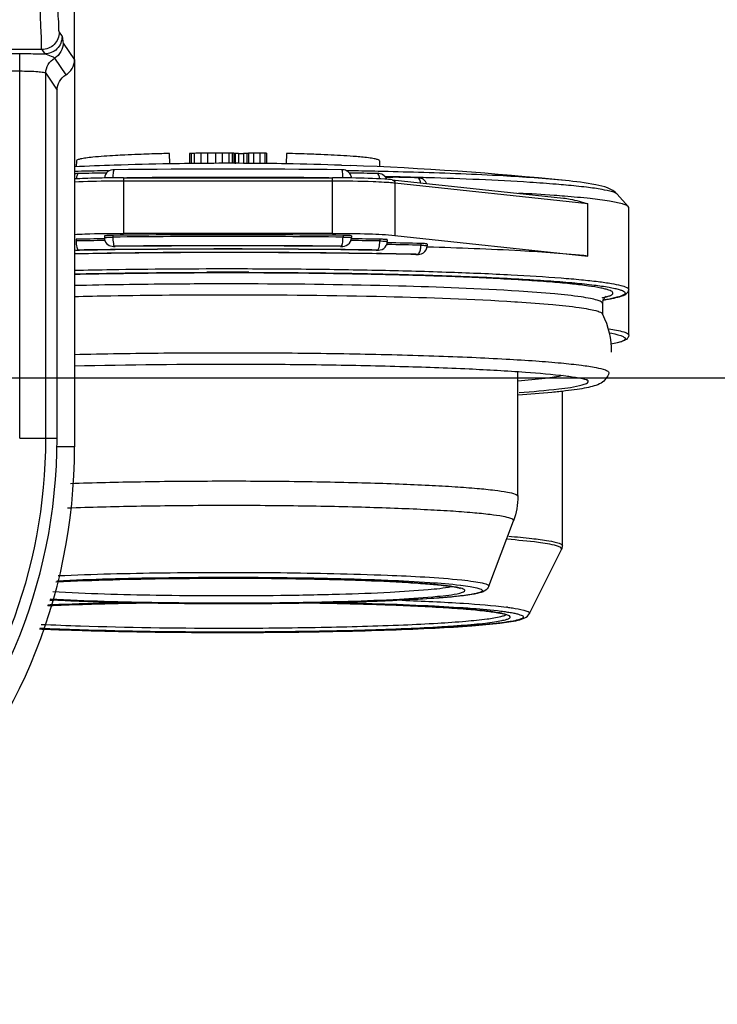
# Model space of a CAD drawing. Units: millimetres. Extents: x 0 to 4374, y -1314 to 1682.
# Drawn here: x 1300 to 1320, y 1108 to 1137 of the extents above; entities that cross this region are included whole.
import ezdxf

# ---------------------------------------------------------------- set-up
doc = ezdxf.new("R2010")
doc.units = ezdxf.units.MM
doc.header["$LTSCALE"] = 130.79
doc.layers.get('0').update_dxf_attribs({"linetype": 'CONTINUOUS'})
doc.styles.add('TEXTSTYLE_2', font='txt', dxfattribs={"width": 0.85})
doc.dimstyles.new('DIMSTYLE_1', dxfattribs={"dimtxt": 20, "dimasz": 3.5, "dimexe": 1.5, "dimexo": 1, "dimgap": 5, "dimtad": 1, "dimtxsty": 'TEXTSTYLE_2', "dimblk": '_FILLED', "dimblk1": '_FILLED', "dimblk2": '_FILLED', "dimcen": 0.09, "dimazin": 2, "dimtp": 0.01, "dimtm": 0.01, "dimtfac": 1, "dimtofl": 0, "dimtmove": 0, "dimatfit": 3, "dimldrblk": '_FILLED', "dimfxl": 1, "dimtolj": 1, "dimarcsym": 0})

# ---------------------------------------------------------------- blocks, each defined once
blk = doc.blocks.new('_FILLED')
at = {"color": 0, "linetype": 'ByBlock'}
blk.add_solid([(0, 0), (-1, 0.2143), (-1, -0.2143)], dxfattribs=at)
blk = doc.blocks.new('*D4')
at = {"color": 2, "linetype": 'Continuous', "transparency": 16777216}
for p, q in [((1283.308, 1265.407), (1410.299, 1265.407)), ((1408.799, 1265.407), (1408.799, 1195.888)), ((1408.799, 1126.37), (1408.799, 1195.888)), ((1283.308, 1126.37), (1410.299, 1126.37))]:
    blk.add_line(p, q, dxfattribs=at)
at = {"color": 2, "linetype": 'Continuous', "transparency": 16777216, "xscale": 3.5, "yscale": 3.5, "zscale": 3.5}
for p, rotation in [((1408.799, 1265.407), 90), ((1408.799, 1126.37), 270)]:
    blk.add_blockref('_FILLED', p, dxfattribs=dict(at, rotation=rotation))
at = {"color": 2, "linetype": 'Continuous', "transparency": 16777216, "insert": (1383.799, 1195.888), "char_height": 20, "width": 130.15385, "attachment_point": 2, "rotation": 90, "line_spacing_factor": 0.9, "style": 'TEXTSTYLE_2'}
blk.add_mtext('139,04', dxfattribs=at)

msp = doc.modelspace()

# ---------------------------------------------------------------- linework, layer by layer
at = {"color": 7, "linetype": 'Continuous'}
for p, q in [((1301.485, 1135.496), (1301.485, 1256.281)), ((1301.046, 1136.288), (1301.128, 1136.165)), ((1301.163, 1135.98), (1301.485, 1135.496)), ((1298.926, 1135.677), (1299.912, 1135.677)), ((1300.546, 1135.789), (1299, 1135.789)), ((1299.912, 1124.638), (1299.912, 1135.677)), ((1300.546, 1135.789), (1300.629, 1135.666)), ((1300.912, 1135.547), (1301.235, 1135.064)), ((1301.488, 1135.496), (1301.488, 1124.388)), ((1298.393, 1135.178), (1299.912, 1135.178)), ((1300.662, 1135.115), (1300.985, 1134.63)), ((1300.662, 1124.638), (1300.662, 1135.115)), ((1300.985, 1124.638), (1300.985, 1134.63)), ((1304.209, 1132.808), (1304.158, 1132.807)), ((1304.217, 1132.508), (1304.209, 1132.808)), ((1304.782, 1132.806), (1304.782, 1132.521)), ((1304.829, 1132.81), (1304.829, 1132.51)), ((1304.923, 1132.813), (1304.923, 1132.514)), ((1305.112, 1132.818), (1305.112, 1132.518)), ((1305.3, 1132.82), (1305.3, 1132.521)), ((1305.535, 1132.822), (1305.535, 1132.522)), ((1305.723, 1132.823), (1305.723, 1132.523)), ((1305.912, 1132.822), (1305.912, 1132.522)), ((1306.006, 1132.82), (1306.006, 1132.52)), ((1306.053, 1132.818), (1306.053, 1132.518)), ((1306.084, 1132.813), (1306.053, 1132.814)), ((1306.1, 1132.813), (1306.084, 1132.813)), ((1306.1, 1132.813), (1306.1, 1132.513)), ((1306.194, 1132.811), (1306.1, 1132.813)), ((1306.194, 1132.811), (1306.194, 1132.527)), ((1306.194, 1132.811), (1306.335, 1132.81)), ((1306.335, 1132.81), (1306.335, 1132.526)), ((1306.366, 1132.81), (1306.335, 1132.81)), ((1306.429, 1132.81), (1306.429, 1132.525)), ((1306.476, 1132.81), (1306.429, 1132.81)), ((1306.476, 1132.822), (1306.476, 1132.523)), ((1306.617, 1132.821), (1306.476, 1132.822)), ((1306.617, 1132.821), (1306.617, 1132.522)), ((1306.806, 1132.819), (1306.806, 1132.519)), ((1306.947, 1132.817), (1306.9, 1132.817)), ((1306.947, 1132.817), (1306.947, 1132.517)), ((1306.994, 1132.814), (1306.994, 1132.514)), ((1307.567, 1132.808), (1307.559, 1132.508)), ((1301.54, 1132.598), (1301.535, 1132.426)), ((1309.148, 1132.472), (1309.396, 1132.463)), ((1309.148, 1132.47), (1309.396, 1132.463)), ((1310.236, 1132.598), (1310.241, 1132.424)), ((1301.59, 1132.296), (1301.485, 1132.294)), ((1302.463, 1132.313), (1302.326, 1132.311)), ((1309.449, 1132.311), (1309.307, 1132.314)), ((1310.474, 1132.143), (1310.411, 1132.145)), ((1310.426, 1132.13), (1310.618, 1132.127)), ((1310.609, 1132.14), (1310.474, 1132.143)), ((1310.756, 1132.136), (1310.609, 1132.14)), ((1302.37, 1132.106), (1302.342, 1132.106)), ((1302.892, 1132.11), (1308.884, 1132.11)), ((1302.892, 1132.11), (1302.892, 1130.517)), ((1308.884, 1132.015), (1302.892, 1132.015)), ((1308.884, 1130.517), (1308.884, 1132.11)), ((1309.434, 1132.106), (1309.406, 1132.106)), ((1310.602, 1132.054), (1315.516, 1131.528)), ((1316.219, 1131.364), (1310.681, 1131.957)), ((1310.681, 1131.957), (1310.681, 1130.459)), ((1315.571, 1132.032), (1315.571, 1132.032)), ((1317.061, 1131.637), (1317.375, 1131.284)), ((1316.219, 1129.866), (1316.219, 1131.364)), ((1317.388, 1131.256), (1317.375, 1131.284)), ((1317.388, 1127.594), (1317.388, 1131.256)), ((1302.344, 1130.443), (1302.344, 1130.393)), ((1302.586, 1130.459), (1302.586, 1130.409)), ((1308.884, 1130.517), (1302.892, 1130.517)), ((1309.19, 1130.459), (1309.19, 1130.409)), ((1309.432, 1130.443), (1309.432, 1130.393)), ((1310.681, 1130.459), (1316.219, 1129.866)), ((1301.531, 1130.348), (1301.531, 1130.299)), ((1302.341, 1130.31), (1302.354, 1130.31)), ((1302.345, 1130.309), (1302.358, 1130.309)), ((1302.634, 1130.146), (1302.656, 1130.147)), ((1309.12, 1130.147), (1309.142, 1130.146)), ((1309.417, 1130.309), (1309.431, 1130.309)), ((1309.421, 1130.31), (1309.435, 1130.31)), ((1310.245, 1130.348), (1310.245, 1130.299)), ((1310.441, 1130.194), (1310.458, 1130.194)), ((1310.452, 1130.196), (1310.469, 1130.196)), ((1310.461, 1130.333), (1310.461, 1130.283)), ((1311.424, 1130.226), (1311.424, 1130.176)), ((1311.602, 1130.211), (1311.602, 1130.161)), ((1301.472, 1129.935), (1301.62, 1129.938)), ((1301.62, 1129.932), (1301.472, 1129.929)), ((1301.62, 1129.932), (1301.472, 1129.93)), ((1301.601, 1130.036), (1301.633, 1130.037)), ((1301.63, 1130.031), (1301.633, 1130.031)), ((1302.653, 1130.141), (1302.656, 1130.141)), ((1309.12, 1130.141), (1309.123, 1130.141)), ((1310.143, 1130.037), (1310.175, 1130.036)), ((1310.143, 1130.031), (1310.146, 1130.031)), ((1311.276, 1129.909), (1311.282, 1129.909)), ((1311.278, 1129.915), (1311.323, 1129.914)), ((1306.036, 1129.381), (1305.888, 1129.381)), ((1305.888, 1129.066), (1305.773, 1129.066)), ((1306.032, 1129.066), (1305.888, 1129.066)), ((1314.123, 1128.555), (1314.196, 1128.55)), ((1316.638, 1128.503), (1316.638, 1128.207)), ((1316.638, 1128.198), (1316.64, 1128.194)), ((1316.639, 1128.199), (1316.641, 1128.194)), ((1314.208, 1122.974), (1314.208, 1126.549)), ((1316.818, 1126.519), (1316.817, 1126.512)), ((1316.817, 1126.512), (1316.817, 1126.512)), ((1315.488, 1121.55), (1315.488, 1125.983)), ((1299.912, 1124.638), (1300.985, 1124.638)), ((1301.488, 1124.388), (1300.985, 1124.388)), ((1313.375, 1120.386), (1314.08, 1122.266)), ((1314.08, 1122.266), (1314.08, 1122.268)), ((1314.54, 1119.604), (1315.464, 1121.447)), ((1315.464, 1121.447), (1315.467, 1121.46)), ((1312.559, 1120.42), (1312.567, 1120.419)), ((1300.773, 1119.981), (1300.894, 1119.986)), ((1314.543, 1119.616), (1314.54, 1119.604)), ((1305.684, 1119.187), (1305.888, 1119.186)), ((1302.673, 1119.095), (1302.51, 1119.098)), ((1305.682, 1119.081), (1305.888, 1119.081)), ((1305.891, 1119.062), (1305.888, 1119.062))]:
    msp.add_line(p, q, dxfattribs=at)
for centre, radius, start, end in [((1304.806, 1093.855), 38.955, 92.1909, 92.7615), ((1305.707, 1110.997), 21.83, 92.0567, 92.3039), ((1306.049, 1087.608), 45.219, 91.1882, 91.4267), ((1306.176, 1066.513), 66.314, 90.75705, 90.91969), ((1306.102, 1044.034), 88.79, 90.36599, 90.51781), ((1305.767, 1039.103), 93.719, 90.02654, 90.1416), ((1305.457, 1057.659), 75.164, 89.65317, 89.79665), ((1306.437, 1120.355), 12.455, 90.0357, 90.3241), ((1305.721, 1046.476), 86.35, 89.28038, 89.40527), ((1306.623, 1126.158), 6.667, 86.81, 87.2149), ((1307.047, 1095.631), 37.177, 87.2248, 87.8228), ((1305.888, 1037.713), 94.815, 91.97087, 92.65997), ((1305.888, 1037.712), 94.816, 91.0098, 91.97086), ((1305.888, 1037.71), 94.817, 89.64459, 91.00977), ((1305.888, 1037.712), 94.816, 88.99021, 89.64456), ((1305.888, 1037.712), 94.816, 88.02942, 88.9902), ((1305.886, 1037.688), 94.84, 84.13911, 87.87925), ((1305.376, 964.031), 168.308, 91.03834, 91.28894), ((1305.629, 870.927), 261.338, 90.71065, 90.88387), ((1305.888, 811.966), 320.394, 89.41761, 90.58239), ((1306.147, 870.924), 261.341, 89.11613, 89.28945), ((1306.399, 964.013), 168.326, 88.70786, 88.96202), ((1306.937, 986.932), 145.4, 88.25933, 88.71601), ((1306.628, 930.412), 201.754, 88.6651, 88.86693), ((1306.991, 983.13), 149.054, 88.32447, 88.55232), ((1302.887, 1097.069), 35.041, 89.992, 90.845), ((1305.885, 806.538), 325.585, 89.99944, 90.50932), ((1305.902, 808.885), 323.238, 89.48883, 90.00241), ((1308.889, 1097.069), 35.041, 89.155, 90.008), ((1310.25, 1127.903), 4.077, 83.9282, 84.9568), ((1307.286, 993.33), 138.85, 88.20541, 88.32327), ((1311.352, 1131.859), 0.25, 21.2459, 25.7884), ((1312.866, 1101.989), 30.035, 84.7988, 85.3348), ((1305.883, 805.818), 324.658, 89.99916, 90.58192), ((1305.908, 808.841), 321.634, 89.41534, 90.00358), ((1309.151, 1126.147), 4.312, 87.9281, 89.4844), ((1305.628, 864.769), 265.611, 90.70925, 90.88389), ((1305.628, 864.712), 265.618, 90.70912, 90.88389), ((1302.595, 1130.394), 0.252, 180.068, 199.5165), ((1305.868, 808.792), 321.634, 89.99642, 90.58466), ((1305.888, 811.9), 318.258, 89.41762, 90.58238), ((1305.888, 809.966), 320.197, 89.42155, 90.57845), ((1305.888, 812.152), 318.005, 89.41762, 90.58238), ((1305.893, 805.769), 324.657, 89.41808, 90.00084), ((1307.951, 1130.408), 1.239, 355.4651, 0.0636), ((1306.148, 864.765), 265.615, 89.11612, 89.29088), ((1306.148, 864.707), 265.623, 89.11612, 89.29101), ((1306.551, 920.721), 209.511, 88.66705, 88.92836), ((1306.621, 924.118), 206.163, 88.66494, 88.93022), ((1305.654, 869.023), 261.039, 90.65979, 90.88346), ((1305.658, 866.89), 263.178, 90.65527, 90.87642), ((1305.654, 869.287), 260.775, 90.66042, 90.88346), ((1305.888, 844.804), 285.264, 89.34931, 90.65069), ((1305.888, 846.737), 283.326, 89.34487, 90.65513), ((1305.888, 846.998), 283.065, 89.34427, 90.65573), ((1306.118, 866.89), 263.178, 89.12358, 89.34473), ((1306.122, 869.023), 261.039, 89.11654, 89.34021), ((1306.122, 869.287), 260.775, 89.11654, 89.33958), ((1306.477, 921.347), 208.623, 88.68149, 88.98974), ((1306.568, 927.551), 202.413, 88.66545, 88.98431), ((1306.568, 927.833), 202.131, 88.66544, 88.98308), ((1305.888, 912.311), 217.089, 90.00003, 90.15909), ((1305.888, 918.948), 210.433, 90.00003, 90.1641), ((1305.888, 912.301), 217.098, 89.84092, 89.99997), ((1305.889, 919.212), 210.169, 89.83597, 89.95976), ((1305.888, 924.266), 204.799, 90.03219, 90.16844), ((1305.889, 924.594), 204.472, 89.83163, 89.95976), ((1315.367, 1137.304), 8.793, 278.2843, 278.5626), ((1315.545, 1135.991), 7.467, 278.604, 278.9497), ((1315.461, 1136.68), 8.162, 278.5633, 278.7873), ((1315.694, 1135.051), 6.516, 278.9448, 279.5178), ((1315.88, 1133.945), 5.395, 279.5125, 280.2731), ((1315.99, 1133.33), 4.769, 280.286, 280.4158), ((1316.019, 1133.171), 4.607, 280.4158, 280.5491), ((1314.364, 1127.106), 2.523, 25.6616, 25.8841), ((1285.538, 1124.638), 15.447, 270, 360), ((1285.538, 1124.638), 15.124, 276.8728, 360), ((1285.488, 1124.388), 16, 270, 360), ((1312.072, 1118.383), 2.01, 77.3024, 79.2664), ((1312.725, 1110.612), 9.25, 82.665, 82.8002), ((1304.063, 1202.092), 83.006, 267.52562, 267.91032), ((1304.408, 1211.466), 92.386, 267.90833, 268.05727), ((1305.073, 1232.31), 113.241, 268.07865, 268.70308)]:
    msp.add_arc(centre, radius, start, end, dxfattribs=at)
for points, knots in [([(1300.497, 1137.786), (1300.497, 1137.539), (1300.502, 1137.082), (1300.499, 1136.471), (1300.539, 1136.062), (1300.519, 1135.843), (1300.546, 1135.789)], [0, 0, 0, 0, 0.370903, 0.688896, 0.908955, 1, 1, 1, 1]), ([(1300.996, 1137.786), (1300.996, 1137.601), (1301.002, 1137.258), (1301, 1136.798), (1301.036, 1136.496), (1301.02, 1136.326), (1301.046, 1136.288)], [0, 0, 0, 0, 0.370748, 0.688579, 0.908613, 1, 1, 1, 1]), ([(1301.046, 1136.288), (1301.046, 1136.161), (1300.939, 1135.896), (1300.674, 1135.789), (1300.546, 1135.789)], [0, 0, 0, 0, 0.499866, 1, 1, 1, 1]), ([(1301.128, 1136.165), (1301.128, 1136.038), (1301.021, 1135.772), (1300.756, 1135.666), (1300.629, 1135.666)], [0, 0, 0, 0, 0.499864, 1, 1, 1, 1]), ([(1301.128, 1136.165), (1301.134, 1136.156), (1301.139, 1136.113), (1301.153, 1136.055), (1301.151, 1135.998), (1301.163, 1135.98)], [0, 0, 0, 0, 0.173147, 0.649938, 1, 1, 1, 1]), ([(1299.912, 1135.677), (1299.975, 1135.677), (1300.214, 1135.676), (1300.453, 1135.672), (1300.629, 1135.666)], [0, 0, 0, 0, 0.264799, 1, 1, 1, 1]), ([(1300.629, 1135.666), (1300.694, 1135.657), (1300.782, 1135.606), (1300.892, 1135.578), (1300.912, 1135.547)], [0, 0, 0, 0, 0.644569, 1, 1, 1, 1]), ([(1299.912, 1135.178), (1300.006, 1135.178), (1300.177, 1135.174), (1300.415, 1135.167), (1300.554, 1135.14), (1300.653, 1135.136), (1300.662, 1135.115)], [0, 0, 0, 0, 0.372444, 0.690652, 0.909177, 1, 1, 1, 1]), ([(1302.011, 1132.701), (1301.943, 1132.694), (1301.827, 1132.681), (1301.675, 1132.656), (1301.592, 1132.636), (1301.54, 1132.612), (1301.54, 1132.598)], [0, 0, 0, 0, 0.41944, 0.726038, 0.917161, 1, 1, 1, 1]), ([(1302.929, 1132.765), (1302.839, 1132.76), (1302.533, 1132.744), (1302.227, 1132.723), (1302.011, 1132.701)], [0, 0, 0, 0, 0.292614, 1, 1, 1, 1]), ([(1304.158, 1132.807), (1304.084, 1132.805), (1303.804, 1132.798), (1303.524, 1132.789), (1303.317, 1132.782)], [0, 0, 0, 0, 0.261261, 1, 1, 1, 1]), ([(1304.829, 1132.81), (1304.827, 1132.81), (1304.821, 1132.81), (1304.816, 1132.81), (1304.813, 1132.81)], [0, 0, 0, 0, 0.499929, 1, 1, 1, 1]), ([(1306.021, 1132.82), (1306.019, 1132.821), (1306.014, 1132.82), (1306.008, 1132.82), (1306.006, 1132.82)], [0, 0, 0, 0, 0.499872, 1, 1, 1, 1]), ([(1308.459, 1132.782), (1308.389, 1132.784), (1308.091, 1132.795), (1307.794, 1132.803), (1307.567, 1132.808)], [0, 0, 0, 0, 0.237286, 1, 1, 1, 1]), ([(1309.765, 1132.701), (1309.702, 1132.707), (1309.397, 1132.735), (1309.09, 1132.753), (1308.847, 1132.765)], [0, 0, 0, 0, 0.205534, 1, 1, 1, 1]), ([(1310.236, 1132.598), (1310.236, 1132.612), (1310.184, 1132.636), (1310.101, 1132.656), (1309.949, 1132.681), (1309.833, 1132.694), (1309.765, 1132.701)], [0, 0, 0, 0, 0.082839, 0.273962, 0.58056, 1, 1, 1, 1]), ([(1301.598, 1132.234), (1301.579, 1132.233), (1301.545, 1132.168), (1301.539, 1132.118), (1301.535, 1132.081)], [0, 0, 0, 0, 0.334341, 1, 1, 1, 1]), ([(1302.631, 1132.344), (1302.565, 1132.343), (1302.419, 1132.315), (1302.348, 1132.174), (1302.344, 1132.106)], [0, 0, 0, 0, 0.492078, 1, 1, 1, 1]), ([(1302.631, 1132.344), (1302.623, 1132.344), (1302.607, 1132.315), (1302.591, 1132.24), (1302.586, 1132.163), (1302.586, 1132.107)], [0, 0, 0, 0, 0.102143, 0.316827, 1, 1, 1, 1]), ([(1309.407, 1132.202), (1309.383, 1132.25), (1309.303, 1132.331), (1309.195, 1132.343), (1309.145, 1132.344)], [0, 0, 0, 0, 0.511182, 1, 1, 1, 1]), ([(1309.19, 1132.107), (1309.19, 1132.163), (1309.185, 1132.24), (1309.169, 1132.315), (1309.153, 1132.344), (1309.145, 1132.344)], [0, 0, 0, 0, 0.68341, 0.898173, 1, 1, 1, 1]), ([(1310.445, 1132.067), (1310.426, 1132.12), (1310.348, 1132.215), (1310.233, 1132.233), (1310.179, 1132.234)], [0, 0, 0, 0, 0.510512, 1, 1, 1, 1]), ([(1310.241, 1132.081), (1310.237, 1132.118), (1310.231, 1132.168), (1310.198, 1132.233), (1310.179, 1132.234)], [0, 0, 0, 0, 0.66621, 1, 1, 1, 1]), ([(1315.571, 1132.032), (1314.976, 1132.093), (1313.571, 1132.185), (1312.164, 1132.241), (1311.354, 1132.265)], [0, 0, 0, 0, 0.42431, 1, 1, 1, 1]), ([(1302.892, 1132.015), (1302.762, 1132.015), (1302.291, 1132.013), (1301.82, 1132.003), (1301.479, 1131.985)], [0, 0, 0, 0, 0.275617, 1, 1, 1, 1]), ([(1302.342, 1132.106), (1302.262, 1132.105), (1301.977, 1132.099), (1301.692, 1132.09), (1301.487, 1132.078)], [0, 0, 0, 0, 0.279029, 1, 1, 1, 1]), ([(1310.369, 1131.981), (1310.266, 1131.987), (1309.771, 1132.009), (1309.276, 1132.015), (1308.884, 1132.015)], [0, 0, 0, 0, 0.209326, 1, 1, 1, 1]), ([(1310.602, 1132.054), (1310.532, 1132.061), (1310.143, 1132.091), (1309.753, 1132.101), (1309.434, 1132.106)], [0, 0, 0, 0, 0.180296, 1, 1, 1, 1]), ([(1310.608, 1131.964), (1310.59, 1131.965), (1310.511, 1131.972), (1310.431, 1131.977), (1310.369, 1131.981)], [0, 0, 0, 0, 0.223972, 1, 1, 1, 1]), ([(1310.602, 1132.054), (1310.623, 1132.051), (1310.667, 1132.027), (1310.681, 1131.98), (1310.681, 1131.957)], [0, 0, 0, 0, 0.482201, 1, 1, 1, 1]), ([(1311.577, 1131.968), (1311.555, 1132.014), (1311.481, 1132.094), (1311.377, 1132.11), (1311.328, 1132.111)], [0, 0, 0, 0, 0.511688, 1, 1, 1, 1]), ([(1311.417, 1131.967), (1311.413, 1131.987), (1311.402, 1132.039), (1311.366, 1132.11), (1311.328, 1132.111)], [0, 0, 0, 0, 0.348371, 1, 1, 1, 1]), ([(1315.309, 1131.925), (1315.057, 1131.946), (1313.833, 1132.032), (1312.607, 1132.081), (1311.634, 1132.112)], [0, 0, 0, 0, 0.206404, 1, 1, 1, 1]), ([(1317.061, 1131.637), (1316.911, 1131.805), (1316.362, 1131.946), (1315.863, 1132.002), (1315.571, 1132.032)], [0, 0, 0, 0, 0.433878, 1, 1, 1, 1]), ([(1317.061, 1131.637), (1317.026, 1131.676), (1316.869, 1131.722), (1316.58, 1131.787), (1316.131, 1131.847), (1315.786, 1131.883), (1315.589, 1131.901)], [0, 0, 0, 0, 0.103922, 0.305328, 0.605078, 1, 1, 1, 1]), ([(1315.55, 1131.582), (1315.45, 1131.59), (1315.01, 1131.624), (1314.571, 1131.651), (1314.231, 1131.67)], [0, 0, 0, 0, 0.22773, 1, 1, 1, 1]), ([(1317.375, 1131.284), (1317.359, 1131.302), (1317.302, 1131.332), (1317.125, 1131.39), (1316.778, 1131.453), (1316.226, 1131.523), (1315.795, 1131.562), (1315.55, 1131.582)], [0, 0, 0, 0, 0.038682, 0.101263, 0.302105, 0.60314, 1, 1, 1, 1]), ([(1315.516, 1131.528), (1315.58, 1131.521), (1315.818, 1131.484), (1316.051, 1131.418), (1316.219, 1131.364)], [0, 0, 0, 0, 0.266471, 1, 1, 1, 1]), ([(1301.48, 1130.487), (1301.58, 1130.492), (1302.051, 1130.512), (1302.522, 1130.517), (1302.892, 1130.517)], [0, 0, 0, 0, 0.214554, 1, 1, 1, 1]), ([(1302.586, 1130.459), (1302.554, 1130.459), (1302.498, 1130.457), (1302.416, 1130.456), (1302.379, 1130.447), (1302.343, 1130.45), (1302.344, 1130.443)], [0, 0, 0, 0, 0.394571, 0.715618, 0.924706, 1, 1, 1, 1]), ([(1308.884, 1130.517), (1309.237, 1130.517), (1309.836, 1130.508), (1310.436, 1130.485), (1310.681, 1130.459)], [0, 0, 0, 0, 0.589026, 1, 1, 1, 1]), ([(1309.432, 1130.443), (1309.433, 1130.446), (1309.416, 1130.448), (1309.396, 1130.452), (1309.355, 1130.454), (1309.325, 1130.456), (1309.307, 1130.456)], [0, 0, 0, 0, 0.072256, 0.269602, 0.584366, 1, 1, 1, 1]), ([(1301.531, 1130.299), (1301.531, 1130.238), (1301.538, 1130.155), (1301.566, 1130.068), (1301.589, 1130.038), (1301.601, 1130.036)], [0, 0, 0, 0, 0.647703, 0.87119, 1, 1, 1, 1]), ([(1302.344, 1130.393), (1302.344, 1130.397), (1302.364, 1130.398), (1302.374, 1130.4), (1302.384, 1130.401)], [0, 0, 0, 0, 0.267329, 1, 1, 1, 1]), ([(1302.358, 1130.31), (1302.379, 1130.252), (1302.468, 1130.147), (1302.596, 1130.14), (1302.656, 1130.141)], [0, 0, 0, 0, 0.50776, 1, 1, 1, 1]), ([(1302.384, 1130.401), (1302.396, 1130.402), (1302.463, 1130.407), (1302.531, 1130.408), (1302.586, 1130.409)], [0, 0, 0, 0, 0.186343, 1, 1, 1, 1]), ([(1302.586, 1130.409), (1302.586, 1130.349), (1302.591, 1130.265), (1302.61, 1130.182), (1302.624, 1130.149), (1302.634, 1130.146)], [0, 0, 0, 0, 0.666359, 0.888795, 1, 1, 1, 1]), ([(1302.653, 1130.141), (1302.634, 1130.141), (1302.562, 1130.142), (1302.621, 1130.146), (1302.634, 1130.146)], [0, 0, 0, 0, 0.597308, 1, 1, 1, 1]), ([(1309.12, 1130.141), (1309.193, 1130.14), (1309.355, 1130.159), (1309.432, 1130.319), (1309.432, 1130.393)], [0, 0, 0, 0, 0.494479, 1, 1, 1, 1]), ([(1309.142, 1130.146), (1309.155, 1130.146), (1309.214, 1130.142), (1309.142, 1130.141), (1309.123, 1130.141)], [0, 0, 0, 0, 0.402697, 1, 1, 1, 1]), ([(1309.142, 1130.146), (1309.151, 1130.149), (1309.166, 1130.181), (1309.172, 1130.207), (1309.175, 1130.226)], [0, 0, 0, 0, 0.334403, 1, 1, 1, 1]), ([(1309.19, 1130.409), (1309.244, 1130.408), (1309.323, 1130.401), (1309.407, 1130.406), (1309.431, 1130.395)], [0, 0, 0, 0, 0.676491, 1, 1, 1, 1]), ([(1309.431, 1130.395), (1309.431, 1130.395), (1309.432, 1130.395), (1309.432, 1130.394), (1309.432, 1130.393)], [0, 0, 0, 0, 0.624711, 1, 1, 1, 1]), ([(1310.143, 1130.031), (1310.216, 1130.03), (1310.381, 1130.046), (1310.461, 1130.208), (1310.461, 1130.283)], [0, 0, 0, 0, 0.49478, 1, 1, 1, 1]), ([(1310.245, 1130.299), (1310.274, 1130.298), (1310.325, 1130.296), (1310.396, 1130.295), (1310.43, 1130.287), (1310.461, 1130.289), (1310.461, 1130.283)], [0, 0, 0, 0, 0.399649, 0.719254, 0.925432, 1, 1, 1, 1]), ([(1310.461, 1130.333), (1310.461, 1130.336), (1310.447, 1130.337), (1310.418, 1130.343), (1310.38, 1130.344), (1310.354, 1130.345)], [0, 0, 0, 0, 0.072552, 0.268182, 1, 1, 1, 1]), ([(1311.276, 1129.909), (1311.351, 1129.907), (1311.519, 1129.92), (1311.602, 1130.085), (1311.602, 1130.161)], [0, 0, 0, 0, 0.495193, 1, 1, 1, 1]), ([(1311.533, 1130.221), (1311.525, 1130.222), (1311.489, 1130.224), (1311.453, 1130.225), (1311.424, 1130.226)], [0, 0, 0, 0, 0.216852, 1, 1, 1, 1]), ([(1311.424, 1130.176), (1311.449, 1130.175), (1311.49, 1130.173), (1311.55, 1130.172), (1311.577, 1130.165), (1311.602, 1130.166), (1311.602, 1130.161)], [0, 0, 0, 0, 0.406049, 0.724585, 0.926982, 1, 1, 1, 1]), ([(1311.602, 1130.211), (1311.602, 1130.217), (1311.566, 1130.215), (1311.55, 1130.22), (1311.533, 1130.221)], [0, 0, 0, 0, 0.264733, 1, 1, 1, 1]), ([(1301.63, 1130.031), (1301.609, 1130.031), (1301.536, 1130.031), (1301.59, 1130.036), (1301.601, 1130.036)], [0, 0, 0, 0, 0.646663, 1, 1, 1, 1]), ([(1301.62, 1129.938), (1302.322, 1129.95), (1305.167, 1129.987), (1308.013, 1129.976), (1310.156, 1129.938)], [0, 0, 0, 0, 0.2467, 1, 1, 1, 1]), ([(1310.156, 1129.932), (1309.454, 1129.945), (1306.609, 1129.981), (1303.763, 1129.97), (1301.62, 1129.932)], [0, 0, 0, 0, 0.246648, 1, 1, 1, 1]), ([(1310.156, 1129.932), (1309.454, 1129.944), (1306.609, 1129.981), (1303.763, 1129.97), (1301.62, 1129.932)], [0, 0, 0, 0, 0.246633, 1, 1, 1, 1]), ([(1310.175, 1130.036), (1310.186, 1130.036), (1310.24, 1130.031), (1310.167, 1130.031), (1310.146, 1130.031)], [0, 0, 0, 0, 0.35335, 1, 1, 1, 1]), ([(1310.175, 1130.036), (1310.18, 1130.037), (1310.208, 1130.055), (1310.217, 1130.09), (1310.224, 1130.115)], [0, 0, 0, 0, 0.159068, 1, 1, 1, 1]), ([(1311.323, 1129.914), (1311.331, 1129.914), (1311.338, 1129.915), (1311.354, 1129.911), (1311.335, 1129.909), (1311.32, 1129.909), (1311.295, 1129.909), (1311.282, 1129.909)], [0, 0, 0, 0, 0.263033, 0.297266, 0.341643, 0.618233, 1, 1, 1, 1]), ([(1311.361, 1129.937), (1311.368, 1129.944), (1311.396, 1129.986), (1311.409, 1130.037), (1311.416, 1130.076)], [0, 0, 0, 0, 0.200397, 1, 1, 1, 1]), ([(1316.219, 1129.866), (1315.577, 1129.935), (1314.042, 1130.036), (1312.506, 1130.097), (1311.616, 1130.123)], [0, 0, 0, 0, 0.42046, 1, 1, 1, 1]), ([(1305.285, 1129.38), (1304.959, 1129.379), (1303.689, 1129.373), (1302.418, 1129.354), (1301.475, 1129.333)], [0, 0, 0, 0, 0.256956, 1, 1, 1, 1]), ([(1301.479, 1129.458), (1301.834, 1129.466), (1303.303, 1129.494), (1304.773, 1129.504), (1305.888, 1129.504)], [0, 0, 0, 0, 0.241417, 1, 1, 1, 1]), ([(1301.479, 1129.353), (1301.785, 1129.36), (1303.054, 1129.384), (1304.323, 1129.396), (1305.285, 1129.398)], [0, 0, 0, 0, 0.241638, 1, 1, 1, 1]), ([(1305.888, 1129.504), (1306.636, 1129.504), (1308.103, 1129.497), (1310.233, 1129.464), (1312.196, 1129.41), (1313.916, 1129.339), (1315.168, 1129.262), (1315.998, 1129.192), (1316.48, 1129.139), (1316.857, 1129.087), (1317.138, 1129.029), (1317.298, 1128.986), (1317.388, 1128.929), (1317.388, 1128.903)], [0, 0, 0, 0, 0.194148, 0.380845, 0.55296, 0.703897, 0.827906, 0.878305, 0.920312, 0.953564, 0.977803, 0.993001, 1, 1, 1, 1]), ([(1316.782, 1128.706), (1316.81, 1128.715), (1316.857, 1128.731), (1316.911, 1128.758), (1316.944, 1128.794), (1316.927, 1128.836), (1316.88, 1128.863), (1316.809, 1128.893), (1316.708, 1128.921), (1316.515, 1128.964), (1316.199, 1129.013), (1315.736, 1129.067), (1315.164, 1129.119), (1314.203, 1129.188), (1312.787, 1129.26), (1310.874, 1129.323), (1308.741, 1129.366), (1307.255, 1129.378), (1306.49, 1129.38)], [0, 0, 0, 0, 0.008183, 0.01379, 0.017255, 0.020233, 0.024926, 0.032096, 0.041922, 0.054453, 0.087617, 0.131353, 0.185241, 0.248705, 0.401521, 0.583142, 0.785577, 1, 1, 1, 1]), ([(1306.491, 1129.398), (1307.329, 1129.396), (1308.953, 1129.382), (1310.938, 1129.341), (1312.418, 1129.293), (1313.415, 1129.252), (1314.318, 1129.206), (1315.115, 1129.155), (1315.797, 1129.1), (1316.354, 1129.042), (1316.738, 1128.989), (1316.977, 1128.942), (1317.105, 1128.911), (1317.2, 1128.878), (1317.26, 1128.85), (1317.296, 1128.808), (1317.271, 1128.762), (1317.215, 1128.734), (1317.129, 1128.701), (1317.007, 1128.67), (1316.915, 1128.651), (1316.863, 1128.641)], [0, 0, 0, 0, 0.22203, 0.430284, 0.525998, 0.614478, 0.694627, 0.765456, 0.826086, 0.875785, 0.913984, 0.928643, 0.940313, 0.949019, 0.954875, 0.95839, 0.961588, 0.966872, 0.974952, 0.985982, 1, 1, 1, 1]), ([(1305.286, 1129.065), (1304.959, 1129.064), (1303.687, 1129.057), (1302.416, 1129.038), (1301.472, 1129.016)], [0, 0, 0, 0, 0.2574, 1, 1, 1, 1]), ([(1314.237, 1128.857), (1313.087, 1128.932), (1310.504, 1129.026), (1307.92, 1129.061), (1306.489, 1129.065)], [0, 0, 0, 0, 0.446133, 1, 1, 1, 1]), ([(1301.471, 1128.706), (1301.825, 1128.714), (1303.297, 1128.744), (1304.769, 1128.756), (1305.888, 1128.756)], [0, 0, 0, 0, 0.240055, 1, 1, 1, 1]), ([(1305.888, 1128.756), (1307.402, 1128.756), (1310.148, 1128.726), (1312.894, 1128.632), (1314.123, 1128.555)], [0, 0, 0, 0, 0.551502, 1, 1, 1, 1]), ([(1316.638, 1128.503), (1316.638, 1128.524), (1316.578, 1128.57), (1316.462, 1128.606), (1316.264, 1128.653), (1315.86, 1128.718), (1315.175, 1128.792), (1314.58, 1128.835), (1314.237, 1128.857)], [0, 0, 0, 0, 0.025181, 0.076593, 0.157815, 0.269136, 0.579576, 1, 1, 1, 1]), ([(1316.708, 1128.613), (1316.796, 1128.627), (1316.952, 1128.652), (1317.152, 1128.705), (1317.313, 1128.755), (1317.388, 1128.85), (1317.388, 1128.903)], [0, 0, 0, 0, 0.347111, 0.608972, 0.797606, 1, 1, 1, 1]), ([(1314.196, 1128.55), (1314.533, 1128.529), (1315.123, 1128.486), (1315.805, 1128.415), (1316.215, 1128.352), (1316.422, 1128.308), (1316.554, 1128.267), (1316.624, 1128.23), (1316.635, 1128.207)], [0, 0, 0, 0, 0.408908, 0.715746, 0.82837, 0.912996, 0.969589, 1, 1, 1, 1]), ([(1316.627, 1128.666), (1316.641, 1128.67), (1316.694, 1128.681), (1316.745, 1128.695), (1316.782, 1128.706)], [0, 0, 0, 0, 0.27983, 1, 1, 1, 1]), ([(1316.739, 1128.709), (1316.74, 1128.71), (1316.746, 1128.713), (1316.734, 1128.704), (1316.718, 1128.695), (1316.693, 1128.667), (1316.667, 1128.628), (1316.644, 1128.572), (1316.638, 1128.527), (1316.638, 1128.503)], [0, 0, 0, 0, 0.024188, 0.028622, 0.148458, 0.277213, 0.464889, 0.70758, 1, 1, 1, 1]), ([(1316.82, 1127.663), (1316.936, 1127.643), (1317.088, 1127.612), (1317.239, 1127.555), (1317.292, 1127.512), (1317.285, 1127.476), (1317.253, 1127.443), (1317.176, 1127.408), (1317.044, 1127.369), (1316.937, 1127.347), (1316.875, 1127.335)], [0, 0, 0, 0, 0.364802, 0.467105, 0.523043, 0.544837, 0.572765, 0.662238, 0.804072, 1, 1, 1, 1]), ([(1316.824, 1127.78), (1316.966, 1127.757), (1317.151, 1127.722), (1317.335, 1127.659), (1317.388, 1127.614), (1317.388, 1127.594)], [0, 0, 0, 0, 0.711208, 0.902663, 1, 1, 1, 1]), ([(1317.388, 1127.594), (1317.388, 1127.548), (1317.332, 1127.465), (1317.205, 1127.412), (1317.052, 1127.368), (1316.936, 1127.344), (1316.869, 1127.332)], [0, 0, 0, 0, 0.224616, 0.42129, 0.67163, 1, 1, 1, 1]), ([(1301.473, 1127.042), (1302.332, 1127.062), (1304.087, 1127.089), (1306.721, 1127.095), (1309.305, 1127.068), (1311.355, 1127.018), (1312.852, 1126.962), (1313.828, 1126.914), (1314.683, 1126.861), (1315.403, 1126.803), (1315.98, 1126.742), (1316.403, 1126.679), (1316.66, 1126.622), (1316.78, 1126.571), (1316.814, 1126.54), (1316.817, 1126.526)], [0, 0, 0, 0, 0.167423, 0.342063, 0.513362, 0.670968, 0.741613, 0.805368, 0.861267, 0.908479, 0.94631, 0.974227, 0.991943, 0.997045, 1, 1, 1, 1]), ([(1301.478, 1126.714), (1303.045, 1126.751), (1305.41, 1126.774), (1308.525, 1126.752), (1310.734, 1126.707), (1312.685, 1126.64), (1314.272, 1126.552), (1315.323, 1126.465), (1315.904, 1126.382), (1316.101, 1126.342), (1316.171, 1126.32)], [0, 0, 0, 0, 0.319634, 0.482216, 0.635112, 0.770213, 0.880313, 0.959211, 0.98508, 1, 1, 1, 1]), ([(1316.817, 1126.512), (1316.789, 1126.393), (1316.649, 1126.224), (1316.396, 1126.133), (1316.164, 1126.078), (1315.891, 1126.032), (1315.559, 1125.989), (1314.995, 1125.93), (1314.541, 1125.895), (1314.218, 1125.874)], [0, 0, 0, 0, 0.131817, 0.208758, 0.289426, 0.388135, 0.508271, 0.650548, 1, 1, 1, 1]), ([(1316.817, 1126.526), (1316.818, 1126.524), (1316.818, 1126.522), (1316.818, 1126.52), (1316.818, 1126.519)], [0, 0, 0, 0, 0.503114, 1, 1, 1, 1]), ([(1315.505, 1126.438), (1315.337, 1126.398), (1314.907, 1126.337), (1314.475, 1126.296), (1314.215, 1126.274)], [0, 0, 0, 0, 0.397015, 1, 1, 1, 1]), ([(1316.055, 1126.167), (1316.095, 1126.179), (1316.155, 1126.198), (1316.218, 1126.233), (1316.227, 1126.254)], [0, 0, 0, 0, 0.650414, 1, 1, 1, 1]), ([(1316.171, 1126.32), (1316.178, 1126.318), (1316.185, 1126.317), (1316.197, 1126.31), (1316.189, 1126.314), (1316.187, 1126.315)], [0, 0, 0, 0, 0.717806, 0.763675, 1, 1, 1, 1]), ([(1316.229, 1126.273), (1316.228, 1126.276), (1316.22, 1126.294), (1316.203, 1126.306), (1316.19, 1126.314)], [0, 0, 0, 0, 0.192757, 1, 1, 1, 1]), ([(1316.227, 1126.254), (1316.227, 1126.255), (1316.228, 1126.257), (1316.229, 1126.259), (1316.229, 1126.26)], [0, 0, 0, 0, 0.507735, 1, 1, 1, 1]), ([(1316.229, 1126.267), (1316.229, 1126.268), (1316.229, 1126.27), (1316.229, 1126.272), (1316.229, 1126.273)], [0, 0, 0, 0, 0.496886, 1, 1, 1, 1]), ([(1316.229, 1126.26), (1316.229, 1126.261), (1316.229, 1126.263), (1316.229, 1126.265), (1316.229, 1126.267)], [0, 0, 0, 0, 0.503218, 1, 1, 1, 1]), ([(1314.243, 1125.948), (1314.624, 1125.975), (1315.229, 1126.03), (1315.836, 1126.106), (1316.055, 1126.167)], [0, 0, 0, 0, 0.627428, 1, 1, 1, 1]), ([(1301.368, 1123.34), (1302.038, 1123.362), (1303.439, 1123.396), (1305.579, 1123.414), (1307.74, 1123.404), (1309.485, 1123.37), (1310.776, 1123.328), (1311.624, 1123.291), (1312.369, 1123.249), (1312.998, 1123.203), (1313.5, 1123.153), (1313.864, 1123.102), (1314.083, 1123.054), (1314.182, 1123.013), (1314.208, 1122.986), (1314.208, 1122.974)], [0, 0, 0, 0, 0.156238, 0.326348, 0.49821, 0.659575, 0.732679, 0.798956, 0.857225, 0.906458, 0.945794, 0.974572, 0.992416, 0.997311, 1, 1, 1, 1]), ([(1314.081, 1122.274), (1314.081, 1122.286), (1314.055, 1122.313), (1313.956, 1122.353), (1313.735, 1122.402), (1313.369, 1122.452), (1312.865, 1122.502), (1312.233, 1122.548), (1311.486, 1122.589), (1310.635, 1122.625), (1309.343, 1122.667), (1307.601, 1122.699), (1305.448, 1122.708), (1303.327, 1122.687), (1301.942, 1122.652), (1301.282, 1122.629)], [0, 0, 0, 0, 0.002692, 0.00762, 0.025609, 0.054624, 0.094274, 0.143877, 0.202544, 0.26922, 0.342691, 0.504552, 0.676361, 0.845615, 1, 1, 1, 1]), ([(1314.08, 1122.268), (1314.081, 1122.269), (1314.081, 1122.271), (1314.081, 1122.273), (1314.081, 1122.274)], [0, 0, 0, 0, 0.505025, 1, 1, 1, 1]), ([(1315.321, 1121.547), (1315.15, 1121.598), (1314.676, 1121.664), (1314.203, 1121.711), (1313.907, 1121.735)], [0, 0, 0, 0, 0.374556, 1, 1, 1, 1]), ([(1313.946, 1121.823), (1314.168, 1121.805), (1314.552, 1121.769), (1315.032, 1121.708), (1315.323, 1121.647), (1315.453, 1121.599), (1315.488, 1121.564), (1315.488, 1121.55)], [0, 0, 0, 0, 0.420821, 0.729333, 0.920449, 0.972414, 1, 1, 1, 1]), ([(1315.463, 1121.475), (1315.454, 1121.492), (1315.404, 1121.521), (1315.354, 1121.538), (1315.321, 1121.547)], [0, 0, 0, 0, 0.361865, 1, 1, 1, 1]), ([(1315.467, 1121.46), (1315.467, 1121.463), (1315.466, 1121.468), (1315.464, 1121.472), (1315.463, 1121.475)], [0, 0, 0, 0, 0.482923, 1, 1, 1, 1]), ([(1312.446, 1120.358), (1312.216, 1120.402), (1311.614, 1120.461), (1310.533, 1120.53), (1309.13, 1120.581), (1306.91, 1120.626), (1304.157, 1120.622), (1301.96, 1120.565), (1300.95, 1120.509)], [0, 0, 0, 0, 0.061124, 0.157418, 0.282335, 0.427248, 0.736173, 1, 1, 1, 1]), ([(1300.97, 1120.51), (1302.046, 1120.569), (1303.751, 1120.61), (1306.078, 1120.624), (1307.896, 1120.609), (1309.557, 1120.569), (1310.782, 1120.516), (1311.585, 1120.46), (1312.025, 1120.419), (1312.334, 1120.377), (1312.497, 1120.346), (1312.551, 1120.327)], [0, 0, 0, 0, 0.278698, 0.441038, 0.602057, 0.749153, 0.870869, 0.919112, 0.957532, 0.985105, 1, 1, 1, 1]), ([(1300.979, 1120.547), (1301.977, 1120.595), (1304.115, 1120.648), (1307.282, 1120.652), (1309.851, 1120.597), (1311.573, 1120.509), (1312.267, 1120.454), (1312.559, 1120.42)], [0, 0, 0, 0, 0.258744, 0.553523, 0.819963, 0.923785, 1, 1, 1, 1]), ([(1301.019, 1120.692), (1302.017, 1120.737), (1304.141, 1120.787), (1307.291, 1120.792), (1310.154, 1120.727), (1311.893, 1120.643), (1312.603, 1120.568)], [0, 0, 0, 0, 0.258581, 0.549956, 0.814996, 1, 1, 1, 1]), ([(1312.603, 1120.568), (1312.715, 1120.556), (1312.906, 1120.534), (1313.157, 1120.49), (1313.292, 1120.458), (1313.377, 1120.416), (1313.377, 1120.394)], [0, 0, 0, 0, 0.42003, 0.726487, 0.917224, 1, 1, 1, 1]), ([(1313.375, 1120.386), (1313.355, 1120.333), (1313.283, 1120.257), (1313.154, 1120.21), (1313.027, 1120.177), (1312.626, 1120.104), (1311.784, 1120.033), (1310.385, 1119.956), (1308.613, 1119.904), (1306.613, 1119.879), (1304.551, 1119.883), (1302.602, 1119.917), (1301.361, 1119.961), (1300.787, 1119.99)], [0, 0, 0, 0, 0.013543, 0.022531, 0.03244, 0.044553, 0.118911, 0.232331, 0.376153, 0.538549, 0.705924, 0.864135, 1, 1, 1, 1]), ([(1300.859, 1120.24), (1301.848, 1120.179), (1304.032, 1120.119), (1306.778, 1120.111), (1309.014, 1120.156), (1310.424, 1120.207), (1311.492, 1120.278), (1312.081, 1120.335), (1312.3, 1120.382)], [0, 0, 0, 0, 0.259688, 0.572088, 0.719269, 0.845519, 0.941436, 1, 1, 1, 1]), ([(1313.188, 1120.256), (1313.182, 1120.242), (1313.14, 1120.218), (1313.062, 1120.191), (1312.938, 1120.163), (1312.691, 1120.123), (1312.28, 1120.077), (1311.924, 1120.049), (1311.721, 1120.035)], [0, 0, 0, 0, 0.030617, 0.08695, 0.171154, 0.283396, 0.589884, 1, 1, 1, 1]), ([(1312.687, 1120.271), (1312.68, 1120.291), (1312.612, 1120.319), (1312.555, 1120.335), (1312.514, 1120.344)], [0, 0, 0, 0, 0.326397, 1, 1, 1, 1]), ([(1312.54, 1120.19), (1312.578, 1120.2), (1312.626, 1120.212), (1312.688, 1120.247), (1312.688, 1120.264)], [0, 0, 0, 0, 0.689996, 1, 1, 1, 1]), ([(1312.567, 1120.419), (1312.658, 1120.408), (1312.812, 1120.388), (1313.012, 1120.349), (1313.124, 1120.32), (1313.189, 1120.283), (1313.189, 1120.264)], [0, 0, 0, 0, 0.41838, 0.723514, 0.914138, 1, 1, 1, 1]), ([(1312.688, 1120.264), (1312.688, 1120.265), (1312.688, 1120.268), (1312.687, 1120.27), (1312.687, 1120.271)], [0, 0, 0, 0, 0.49231, 1, 1, 1, 1]), ([(1313.189, 1120.264), (1313.189, 1120.263), (1313.189, 1120.26), (1313.188, 1120.257), (1313.188, 1120.256)], [0, 0, 0, 0, 0.489282, 1, 1, 1, 1]), ([(1313.377, 1120.394), (1313.377, 1120.393), (1313.376, 1120.39), (1313.376, 1120.388), (1313.375, 1120.386)], [0, 0, 0, 0, 0.491614, 1, 1, 1, 1]), ([(1302.082, 1119.938), (1301.967, 1119.942), (1301.532, 1119.957), (1301.097, 1119.975), (1300.777, 1119.991)], [0, 0, 0, 0, 0.266112, 1, 1, 1, 1]), ([(1300.782, 1120.029), (1301.82, 1119.968), (1303.477, 1119.924), (1305.753, 1119.904), (1307.567, 1119.915), (1309.253, 1119.951), (1310.685, 1120.005), (1311.751, 1120.081), (1312.331, 1120.139), (1312.54, 1120.19)], [0, 0, 0, 0, 0.26506, 0.422223, 0.580271, 0.727248, 0.852037, 0.945247, 1, 1, 1, 1]), ([(1311.721, 1120.035), (1311.064, 1119.989), (1309.576, 1119.926), (1306.363, 1119.865), (1303.806, 1119.883), (1302.082, 1119.938)], [0, 0, 0, 0, 0.20489, 0.463319, 1, 1, 1, 1]), ([(1310.884, 1119.986), (1311.473, 1119.964), (1312.474, 1119.917), (1313.475, 1119.841), (1313.884, 1119.789)], [0, 0, 0, 0, 0.587979, 1, 1, 1, 1]), ([(1303.374, 1119.908), (1303.136, 1119.904), (1302.249, 1119.887), (1301.362, 1119.86), (1300.714, 1119.831)], [0, 0, 0, 0, 0.268364, 1, 1, 1, 1]), ([(1300.717, 1119.831), (1300.92, 1119.84), (1301.809, 1119.875), (1302.698, 1119.897), (1303.383, 1119.908)], [0, 0, 0, 0, 0.229261, 1, 1, 1, 1]), ([(1300.725, 1119.857), (1300.889, 1119.864), (1301.588, 1119.89), (1302.287, 1119.908), (1302.823, 1119.919)], [0, 0, 0, 0, 0.234371, 1, 1, 1, 1]), ([(1305.888, 1119.081), (1306.362, 1119.081), (1307.297, 1119.086), (1308.661, 1119.105), (1309.94, 1119.136), (1311.092, 1119.178), (1311.957, 1119.222), (1312.559, 1119.264), (1312.935, 1119.295), (1313.256, 1119.328), (1313.52, 1119.362), (1313.725, 1119.396), (1313.857, 1119.427), (1313.932, 1119.454), (1313.965, 1119.472), (1313.987, 1119.491), (1313.989, 1119.529), (1313.921, 1119.562), (1313.747, 1119.616), (1313.353, 1119.673), (1312.73, 1119.736), (1311.886, 1119.793), (1310.859, 1119.843), (1309.676, 1119.882), (1308.84, 1119.901), (1308.402, 1119.908)], [0, 0, 0, 0, 0.103368, 0.203542, 0.297389, 0.382018, 0.454806, 0.486048, 0.513521, 0.537027, 0.556387, 0.571479, 0.582231, 0.585994, 0.588728, 0.590561, 0.591923, 0.596173, 0.604448, 0.633967, 0.680332, 0.742213, 0.817728, 0.904558, 1, 1, 1, 1]), ([(1308.395, 1119.908), (1309.064, 1119.897), (1310.286, 1119.867), (1311.729, 1119.804), (1312.679, 1119.738), (1313.205, 1119.691), (1313.585, 1119.636), (1313.792, 1119.602), (1313.865, 1119.573)], [0, 0, 0, 0, 0.36562, 0.668705, 0.789374, 0.886184, 0.957187, 1, 1, 1, 1]), ([(1308.951, 1119.919), (1309.906, 1119.9), (1311.226, 1119.861), (1312.815, 1119.765), (1313.451, 1119.709), (1313.72, 1119.675)], [0, 0, 0, 0, 0.599553, 0.829536, 1, 1, 1, 1]), ([(1313.906, 1119.786), (1313.955, 1119.78), (1314.112, 1119.758), (1314.27, 1119.732), (1314.377, 1119.704)], [0, 0, 0, 0, 0.307251, 1, 1, 1, 1]), ([(1314.377, 1119.704), (1314.42, 1119.693), (1314.475, 1119.679), (1314.543, 1119.636), (1314.543, 1119.616)], [0, 0, 0, 0, 0.684506, 1, 1, 1, 1]), ([(1305.888, 1119.186), (1306.779, 1119.186), (1308.46, 1119.201), (1310.467, 1119.255), (1311.851, 1119.323), (1312.65, 1119.378), (1313.253, 1119.438), (1313.587, 1119.487), (1313.716, 1119.519)], [0, 0, 0, 0, 0.341021, 0.642913, 0.768105, 0.871156, 0.94915, 1, 1, 1, 1]), ([(1313.911, 1119.648), (1313.961, 1119.641), (1314.05, 1119.626), (1314.169, 1119.601), (1314.261, 1119.576), (1314.321, 1119.551), (1314.363, 1119.527), (1314.365, 1119.486), (1314.324, 1119.461), (1314.23, 1119.421), (1314.031, 1119.38), (1313.713, 1119.332), (1313.283, 1119.286), (1312.75, 1119.243), (1312.12, 1119.203), (1311.403, 1119.167), (1310.608, 1119.136), (1309.427, 1119.099), (1307.847, 1119.07), (1306.556, 1119.062), (1305.891, 1119.062)], [0, 0, 0, 0, 0.01668, 0.030233, 0.040645, 0.047973, 0.052479, 0.055405, 0.059735, 0.06685, 0.090354, 0.12636, 0.174517, 0.234193, 0.304587, 0.38472, 0.473479, 0.569632, 0.778603, 1, 1, 1, 1]), ([(1305.891, 1119.061), (1306.436, 1119.061), (1307.505, 1119.067), (1309.058, 1119.091), (1310.493, 1119.129), (1311.758, 1119.182), (1312.8, 1119.242), (1313.607, 1119.318), (1314.148, 1119.385), (1314.484, 1119.491), (1314.54, 1119.604)], [0, 0, 0, 0, 0.187525, 0.368028, 0.534786, 0.681664, 0.803354, 0.895705, 0.956691, 1, 1, 1, 1]), ([(1313.716, 1119.519), (1313.735, 1119.524), (1313.789, 1119.539), (1313.847, 1119.556), (1313.875, 1119.581)], [0, 0, 0, 0, 0.341964, 1, 1, 1, 1]), ([(1313.72, 1119.675), (1313.737, 1119.673), (1313.801, 1119.665), (1313.864, 1119.656), (1313.911, 1119.648)], [0, 0, 0, 0, 0.265561, 1, 1, 1, 1]), ([(1300.489, 1119.189), (1300.87, 1119.171), (1302.6, 1119.106), (1304.331, 1119.083), (1305.682, 1119.081)], [0, 0, 0, 0, 0.219812, 1, 1, 1, 1]), ([(1300.501, 1119.162), (1300.901, 1119.145), (1302.696, 1119.082), (1304.493, 1119.061), (1305.888, 1119.061)], [0, 0, 0, 0, 0.223129, 1, 1, 1, 1]), ([(1300.527, 1119.294), (1300.904, 1119.277), (1302.622, 1119.211), (1304.342, 1119.188), (1305.684, 1119.187)], [0, 0, 0, 0, 0.219388, 1, 1, 1, 1]), ([(1305.888, 1119.062), (1305.614, 1119.062), (1304.542, 1119.064), (1303.47, 1119.078), (1302.673, 1119.095)], [0, 0, 0, 0, 0.255868, 1, 1, 1, 1])]:
    msp.add_open_spline(points, degree=3, knots=knots, dxfattribs=at)
for points in [[(1301.163, 1135.98), (1301.163, 1135.813), (1301.057, 1135.63), (1300.912, 1135.547)], [(1300.662, 1135.115), (1300.662, 1135.281), (1300.768, 1135.464), (1300.912, 1135.547)], [(1301.235, 1135.064), (1301.379, 1135.147), (1301.485, 1135.329), (1301.485, 1135.496)], [(1300.985, 1134.63), (1300.985, 1134.796), (1301.09, 1134.98), (1301.235, 1135.064)], [(1304.813, 1132.81), (1304.803, 1132.808), (1304.793, 1132.807), (1304.782, 1132.806)], [(1305.943, 1132.822), (1305.933, 1132.822), (1305.922, 1132.821), (1305.912, 1132.822)], [(1306.006, 1132.82), (1305.985, 1132.82), (1305.964, 1132.821), (1305.943, 1132.822)], [(1306.053, 1132.818), (1306.042, 1132.818), (1306.032, 1132.819), (1306.021, 1132.82)], [(1306.9, 1132.817), (1306.868, 1132.818), (1306.837, 1132.819), (1306.806, 1132.819)], [(1301.598, 1132.234), (1301.561, 1132.233), (1301.523, 1132.231), (1301.488, 1132.219)], [(1309.432, 1132.106), (1309.43, 1132.139), (1309.421, 1132.172), (1309.407, 1132.202)], [(1309.175, 1130.226), (1309.181, 1130.253), (1309.184, 1130.281), (1309.186, 1130.31)], [(1310.224, 1130.115), (1310.232, 1130.143), (1310.236, 1130.171), (1310.24, 1130.199)], [(1310.24, 1130.199), (1310.244, 1130.232), (1310.245, 1130.265), (1310.245, 1130.299)], [(1310.354, 1130.345), (1310.318, 1130.347), (1310.282, 1130.348), (1310.245, 1130.348)], [(1311.416, 1130.076), (1311.422, 1130.109), (1311.424, 1130.142), (1311.424, 1130.176)], [(1301.488, 1130.046), (1301.534, 1130.03), (1301.585, 1130.03), (1301.633, 1130.031)], [(1311.323, 1129.914), (1311.337, 1129.916), (1311.351, 1129.926), (1311.361, 1129.937)], [(1316.641, 1128.194), (1316.801, 1127.858), (1316.888, 1127.477), (1316.888, 1127.105)], [(1314.208, 1122.974), (1314.208, 1122.734), (1314.164, 1122.49), (1314.079, 1122.266)], [(1315.464, 1121.447), (1315.479, 1121.479), (1315.488, 1121.515), (1315.488, 1121.55)]]:
    msp.add_open_spline(points, degree=3, dxfattribs=at)

# ---------------------------------------------------------------- dimensions: what is measured, and where the dimension line sits
at = {"color": 2, "linetype": 'Continuous'}
dim = msp.add_linear_dim(base=(1408.799, 1126.37), p1=(1282.308, 1265.407), p2=(1282.308, 1126.37), angle=270, dimstyle='DIMSTYLE_1', dxfattribs=at)
dim.commit()
dim.dimension.update_dxf_attribs({"geometry": '*D4', "text_midpoint": (1408.799, 1196.754), "dimtype": 160})

doc.saveas('drawing.dxf')
